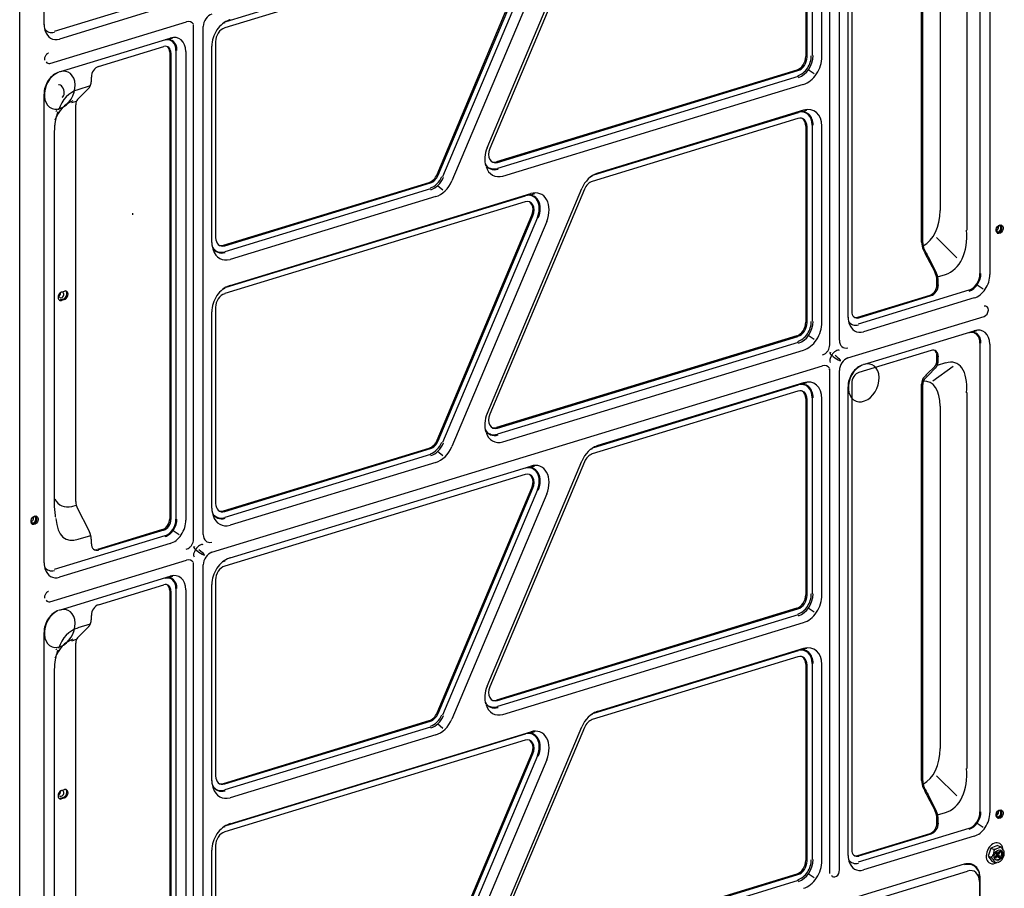
# Model space of a CAD drawing. Units: millimetres. Extents: x -868 to 1189, y -20 to 409.
# Drawn here: x -368 to -332, y 133 to 165 of the extents above; entities that cross this region are included whole.
import ezdxf

# ---------------------------------------------------------------- set-up
doc = ezdxf.new("R2010")
doc.units = ezdxf.units.MM
doc.layers.add('TFR-TRI', color=7, linetype='CONTINUOUS', true_color=0xffffff)

msp = doc.modelspace()

# ---------------------------------------------------------------- linework, layer by layer
at = {"layer": 'TFR-TRI', "color": 7, "linetype": 'Continuous'}
for p, q in [((-367.863, 117.033), (-367.863, 225.506)), ((-366.975, 164.905), (-366.975, 181.987)), ((-332.873, 172.921), (-332.873, 155.839)), ((-332.513, 172.882), (-332.513, 155.8)), ((-338.344, 153.259), (-338.344, 171.915)), ((-337.994, 153.401), (-337.994, 171.916)), ((-337.678, 154.237), (-337.678, 171.319)), ((-337.544, 171.46), (-337.544, 154.454)), ((-335, 156.979), (-335, 171.425)), ((-334.958, 156.96), (-334.958, 171.406)), ((-339.217, 170.896), (-339.217, 163.746)), ((-339.175, 163.727), (-339.175, 170.876)), ((-338.99, 170.929), (-338.99, 163.78)), ((-338.63, 163.74), (-338.63, 170.889)), ((-333.352, 171.113), (-333.352, 157.418)), ((-334.323, 170.617), (-334.323, 158.137)), ((-360.343, 165.024), (-349.432, 168.358)), ((-350.83, 160.412), (-347.376, 168.617)), ((-347.284, 168.596), (-350.738, 160.391)), ((-349.446, 168.132), (-360.394, 164.787)), ((-352.657, 159.443), (-349.203, 167.647)), ((-352.615, 159.424), (-349.161, 167.628)), ((-349, 167.566), (-352.454, 159.362)), ((-348.66, 167.42), (-352.114, 159.216)), ((-362.576, 165.895), (-366.609, 164.663)), ((-362.382, 165.614), (-366.416, 164.382)), ((-366.966, 164.79), (-366.965, 164.788)), ((-366.759, 163.493), (-361.791, 165.011)), ((-361.524, 146.177), (-361.524, 164.832)), ((-361.174, 146.319), (-361.174, 164.834)), ((-366.41, 163.187), (-362.377, 164.42)), ((-362.457, 164.365), (-362.284, 164.426)), ((-364.992, 163.383), (-362.613, 164.109)), ((-362.17, 163.97), (-362.17, 146.888)), ((-360.858, 156.964), (-360.858, 164.114)), ((-360.724, 164.292), (-360.724, 157.143)), ((-362.397, 163.899), (-362.397, 146.893)), ((-362.355, 163.879), (-362.355, 146.874)), ((-361.81, 163.93), (-361.81, 146.848)), ((-339.547, 163.251), (-350.494, 159.906)), ((-339.336, 163.407), (-339.293, 163.388)), ((-338.91, 163.117), (-339.127, 163.256)), ((-366.553, 163.127), (-366.551, 163.127)), ((-365.25, 162.898), (-365.25, 162.995)), ((-350.452, 159.887), (-339.504, 163.232)), ((-339.499, 163.013), (-350.447, 159.668)), ((-365.353, 162.582), (-365.757, 162.176)), ((-365.293, 162.673), (-365.745, 162.535)), ((-350.253, 159.387), (-339.306, 162.732)), ((-366.975, 145.286), (-366.975, 162.368)), ((-366.319, 162.262), (-366.319, 162.262)), ((-365.958, 162.071), (-365.793, 162.121)), ((-365.818, 147.522), (-365.818, 161.986)), ((-366.525, 161.775), (-366.543, 161.724)), ((-339.504, 161.484), (-346.998, 159.194)), ((-346.948, 159.431), (-339.49, 161.71)), ((-339.3, 161.785), (-346.794, 159.495)), ((-339.355, 161.734), (-339.182, 161.795)), ((-339.217, 161.21), (-339.217, 154.061)), ((-339.175, 154.041), (-339.175, 161.191)), ((-338.99, 161.243), (-338.99, 154.094)), ((-338.63, 154.054), (-338.63, 161.203)), ((-360.436, 156.869), (-352.942, 159.159)), ((-360.394, 156.85), (-352.9, 159.139)), ((-352.801, 159.24), (-352.759, 159.22)), ((-352.44, 158.872), (-352.635, 159.036)), ((-352.894, 158.92), (-360.388, 156.63)), ((-360.343, 155.338), (-349.432, 158.672)), ((-352.701, 158.639), (-360.195, 156.35)), ((-360.189, 155.402), (-349.241, 158.747)), ((-350.83, 150.727), (-347.376, 158.931)), ((-347.284, 158.91), (-350.738, 150.706)), ((-349.27, 158.695), (-349.092, 158.756)), ((-347.376, 158.931), (-347.379, 158.934)), ((-349.446, 158.447), (-360.394, 155.102)), ((-352.657, 149.757), (-349.203, 157.962)), ((-352.615, 149.738), (-349.161, 157.942)), ((-349, 157.88), (-352.454, 149.676)), ((-348.66, 157.735), (-352.114, 149.53)), ((-332.214, 157.457), (-332.214, 157.571)), ((-333.72, 156.412), (-334.453, 157.146)), ((-334.764, 156.449), (-334.49, 155.921)), ((-334.794, 156.419), (-334.521, 155.893)), ((-334.415, 155.719), (-334.131, 155.806)), ((-334.44, 155.36), (-334.44, 155.637)), ((-334.432, 155.437), (-334.432, 155.535)), ((-334.39, 155.418), (-334.39, 155.518)), ((-332.977, 155.418), (-332.759, 155.279)), ((-366.335, 155.163), (-366.231, 155.195)), ((-337.327, 154.244), (-334.69, 155.049)), ((-333.278, 155.228), (-337.311, 153.995)), ((-337.285, 154.224), (-334.648, 155.03)), ((-334.483, 155.152), (-334.525, 155.171)), ((-366.273, 154.905), (-366.377, 154.874)), ((-366.231, 154.886), (-366.335, 154.854)), ((-333.085, 154.947), (-337.118, 153.715)), ((-360.858, 147.279), (-360.858, 154.428)), ((-360.724, 154.607), (-360.724, 147.457)), ((-337.687, 152.757), (-332.725, 154.273)), ((-337.669, 154.122), (-337.668, 154.121)), ((-339.547, 153.566), (-350.494, 150.221)), ((-339.336, 153.721), (-339.293, 153.702)), ((-338.91, 153.432), (-339.127, 153.571)), ((-337.113, 152.52), (-333.079, 153.752)), ((-333.159, 153.697), (-332.987, 153.758)), ((-350.452, 150.201), (-339.504, 153.546)), ((-339.499, 153.327), (-350.447, 149.982)), ((-332.873, 153.303), (-332.873, 136.221)), ((-332.513, 153.263), (-332.513, 136.181)), ((-350.253, 149.701), (-339.306, 153.046)), ((-334.648, 153.035), (-337.285, 152.229)), ((-334.44, 152.632), (-334.44, 152.899)), ((-334.432, 152.725), (-334.432, 152.824)), ((-334.131, 152.575), (-334.431, 152.483)), ((-334.39, 152.705), (-334.39, 152.805)), ((-360.867, 145.675), (-338.611, 152.475)), ((-338.344, 134.007), (-338.344, 152.296)), ((-337.994, 134.096), (-337.994, 152.298)), ((-337.256, 152.459), (-337.254, 152.46)), ((-334.52, 152.452), (-334.794, 152.177)), ((-334.49, 152.395), (-334.764, 152.119)), ((-334.594, 151.924), (-333.849, 152.458)), ((-346.948, 149.498), (-339.49, 151.777)), ((-339.3, 151.852), (-346.794, 149.562)), ((-339.355, 151.801), (-339.182, 151.862)), ((-337.544, 151.841), (-337.544, 134.836)), ((-335, 137.361), (-335, 151.807)), ((-334.958, 137.341), (-334.958, 151.787)), ((-339.504, 151.551), (-346.998, 149.262)), ((-337.678, 134.619), (-337.678, 151.701)), ((-333.352, 151.494), (-333.352, 137.799)), ((-339.217, 151.277), (-339.217, 144.128)), ((-339.175, 144.109), (-339.175, 151.258)), ((-338.99, 151.31), (-338.99, 144.161)), ((-338.63, 144.122), (-338.63, 151.271)), ((-334.323, 150.998), (-334.323, 138.518)), ((-360.436, 147.183), (-352.942, 149.473)), ((-360.394, 147.164), (-352.9, 149.453)), ((-352.801, 149.554), (-352.759, 149.534)), ((-352.44, 149.186), (-352.635, 149.35)), ((-352.894, 149.234), (-360.388, 146.945)), ((-352.701, 148.953), (-360.195, 146.664)), ((-350.83, 140.794), (-347.376, 148.998)), ((-347.284, 148.977), (-350.738, 140.773)), ((-347.376, 148.998), (-347.379, 149.001)), ((-360.189, 145.469), (-349.241, 148.814)), ((-349.27, 148.763), (-349.092, 148.823)), ((-349.446, 148.514), (-360.394, 145.169)), ((-352.657, 139.825), (-349.203, 148.029)), ((-352.615, 139.805), (-349.161, 148.01)), ((-349, 147.948), (-352.454, 139.743)), ((-348.66, 147.802), (-352.114, 139.597)), ((-365.968, 147.349), (-365.803, 147.399)), ((-365.757, 147.275), (-365.353, 146.496)), ((-362.655, 146.505), (-365.034, 145.779)), ((-362.613, 146.486), (-364.992, 145.759)), ((-362.448, 146.608), (-362.49, 146.627)), ((-362.274, 146.467), (-362.056, 146.328)), ((-362.576, 146.276), (-366.609, 145.044)), ((-365.728, 146.152), (-365.276, 146.29)), ((-365.25, 145.989), (-365.25, 146.085)), ((-362.382, 145.996), (-366.416, 144.763)), ((-366.759, 143.875), (-361.791, 145.393)), ((-360.343, 145.405), (-360.342, 145.406)), ((-366.966, 145.171), (-366.965, 145.169)), ((-361.524, 126.925), (-361.524, 145.214)), ((-361.174, 127.014), (-361.174, 145.216)), ((-366.41, 143.569), (-362.377, 144.801)), ((-362.457, 144.746), (-362.284, 144.807)), ((-360.724, 144.674), (-360.724, 137.525)), ((-364.992, 143.764), (-362.613, 144.491)), ((-362.397, 144.28), (-362.397, 127.275)), ((-362.355, 144.261), (-362.355, 127.255)), ((-362.17, 144.352), (-362.17, 127.27)), ((-361.81, 144.312), (-361.81, 127.23)), ((-360.858, 137.346), (-360.858, 144.495)), ((-339.547, 143.633), (-350.494, 140.288)), ((-350.452, 140.269), (-339.504, 143.614)), ((-339.336, 143.789), (-339.293, 143.769)), ((-338.91, 143.499), (-339.127, 143.638)), ((-366.553, 143.508), (-366.551, 143.509)), ((-365.25, 143.28), (-365.25, 143.376)), ((-339.499, 143.394), (-350.447, 140.049)), ((-365.353, 142.964), (-365.757, 142.557)), ((-365.293, 143.054), (-365.745, 142.916)), ((-350.253, 139.769), (-339.306, 143.114)), ((-366.975, 125.668), (-366.975, 142.75)), ((-365.958, 142.453), (-365.793, 142.503)), ((-366.525, 142.156), (-366.543, 142.106)), ((-365.818, 127.904), (-365.818, 142.367)), ((-346.948, 139.812), (-339.49, 142.091)), ((-339.3, 142.166), (-346.794, 139.877)), ((-339.355, 142.115), (-339.182, 142.176)), ((-339.504, 141.866), (-346.998, 139.576)), ((-339.217, 141.592), (-339.217, 134.442)), ((-339.175, 134.423), (-339.175, 141.572)), ((-338.99, 141.625), (-338.99, 134.476)), ((-338.63, 134.436), (-338.63, 141.585)), ((-352.801, 139.621), (-352.759, 139.602)), ((-360.436, 137.25), (-352.942, 139.54)), ((-360.394, 137.231), (-352.9, 139.521)), ((-352.894, 139.301), (-360.388, 137.012)), ((-352.44, 139.254), (-352.635, 139.418)), ((-350.83, 131.108), (-347.376, 139.313)), ((-347.284, 139.292), (-350.738, 131.087)), ((-347.376, 139.313), (-347.379, 139.315)), ((-360.343, 135.72), (-349.432, 139.054)), ((-352.701, 139.021), (-360.195, 136.731)), ((-360.189, 135.784), (-349.241, 139.129)), ((-349.27, 139.077), (-349.092, 139.138)), ((-349.446, 138.828), (-360.394, 135.483)), ((-352.657, 130.139), (-349.203, 138.343)), ((-352.615, 130.12), (-349.161, 138.324)), ((-349, 138.262), (-352.454, 130.058)), ((-348.66, 138.116), (-352.114, 129.912)), ((-333.72, 136.794), (-334.453, 137.528)), ((-366.273, 136.739), (-366.377, 136.707)), ((-366.335, 136.997), (-366.231, 137.028)), ((-366.231, 136.719), (-366.335, 136.688)), ((-334.794, 136.801), (-334.521, 136.275)), ((-334.764, 136.831), (-334.49, 136.302)), ((-334.44, 135.741), (-334.44, 136.019)), ((-334.415, 136.101), (-334.131, 136.187)), ((-332.281, 136.135), (-332.196, 136.183)), ((-334.432, 135.819), (-334.432, 135.917)), ((-334.39, 135.8), (-334.39, 135.9)), ((-332.977, 135.8), (-332.759, 135.661)), ((-337.327, 134.625), (-334.69, 135.431)), ((-333.278, 135.609), (-337.311, 134.377)), ((-337.285, 134.606), (-334.648, 135.412)), ((-333.085, 135.328), (-337.118, 134.096)), ((-334.483, 135.534), (-334.525, 135.553)), ((-360.724, 134.988), (-360.724, 127.839)), ((-332.233, 134.991), (-332.471, 134.893)), ((-332.233, 134.991), (-332.138, 134.947)), ((-360.858, 127.66), (-360.858, 134.809)), ((-332.471, 134.893), (-332.572, 134.604)), ((-332.572, 134.604), (-332.435, 134.412)), ((-332.572, 134.604), (-332.477, 134.56)), ((-332.471, 134.893), (-332.376, 134.85)), ((-332.281, 134.627), (-332.336, 134.563)), ((-332.313, 134.726), (-332.274, 134.672)), ((-332.257, 134.594), (-332.312, 134.53)), ((-332.305, 134.738), (-332.233, 134.705)), ((-332.192, 134.652), (-332.288, 134.697)), ((-332.228, 134.603), (-332.28, 134.627)), ((-332.279, 134.765), (-332.24, 134.711)), ((-332.182, 134.543), (-332.221, 134.597)), ((-332.204, 134.714), (-332.149, 134.778)), ((-332.148, 134.581), (-332.187, 134.636)), ((-332.181, 134.681), (-332.125, 134.744)), ((-333.448, 134.304), (-347.511, 130.007)), ((-337.669, 134.504), (-337.668, 134.502)), ((-332.435, 134.412), (-332.34, 134.368)), ((-339.547, 133.947), (-350.494, 130.602)), ((-350.452, 130.583), (-339.504, 133.928)), ((-347.439, 129.747), (-333.331, 134.057)), ((-339.336, 134.103), (-339.293, 134.084)), ((-338.91, 133.813), (-339.127, 133.952)), ((-332.907, 134.016), (-332.919, 133.894)), ((-339.499, 133.709), (-350.447, 130.364)), ((-332.89, 133.683), (-332.89, 128.678)), ((-332.861, 128.767), (-332.861, 133.773))]:
    msp.add_line(p, q, dxfattribs=at)
for centre, major_axis, ratio, start_param, end_param in [((-361.794, 164.64), (-0.168, -0.363), 0.718873, 2.71429, 3.700423), ((-360.864, 164.924), (-0.168, -0.363), 0.718873, 3.72369, 5.269147), ((-360.226, 164.315), (0.343, 0.743), 0.718873, 0.57051, 2.141307), ((-360.184, 164.296), (-0.359, -0.778), 0.718873, 3.72052, 3.811897), ((-366.446, 165.075), (0.287, 0.622), 0.718873, 2.141307, 2.601305), ((-366.593, 165.143), (-0.23, -0.499), 0.718873, 5.799545, 6.853696), ((-366.404, 165.055), (-0.303, -0.657), 0.718873, 5.607309, 6.833017), ((-360.394, 164.393), (0.178, 0.386), 0.718873, 0.57051, 2.141307), ((-360.394, 164.393), (-0.262, -0.568), 0.718873, 3.712103, 3.855782), ((-362.581, 163.848), (-0.222, -0.482), 0.718873, 2.133327, 3.677758), ((-362.56, 163.839), (-0.23, -0.499), 0.718873, 2.141307, 3.712103), ((-362.371, 163.751), (-0.303, -0.657), 0.718873, 2.153046, 3.722226), ((-362.613, 163.8), (-0.14, -0.303), 0.718873, 2.141307, 3.712103), ((-362.655, 163.82), (-0.14, -0.303), 0.718873, 2.141307, 3.044734), ((-360.992, 164.114), (-0.133, 0), 0.375419, 3.141581, 3.301118), ((-366.819, 163.709), (0.073, 0.157), 0.718873, 0.57051, 0.639872), ((-339.547, 163.646), (-0.178, -0.386), 0.718873, 0.57051, 2.141307), ((-339.504, 163.626), (-0.262, -0.568), 0.718873, 0.57051, 2.141307), ((-339.504, 163.626), (0.178, 0.386), 0.718873, 3.712103, 5.282899), ((-339.483, 163.617), (0.286, 0.62), 0.718873, 3.712103, 5.282899), ((-339.294, 163.529), (-0.359, -0.778), 0.718873, 0.553062, 2.151216), ((-366.404, 162.519), (-0.303, -0.657), 0.718873, 3.817646, 10.005411), ((-366.756, 163.68), (0.084, 0.182), 0.718873, 2.617795, 3.693739), ((-364.992, 163.074), (-0.14, -0.303), 0.718873, 3.712103, 5.282899), ((-366.446, 162.538), (0.287, 0.622), 0.718873, 0.57051, 2.141307), ((-366.614, 162.616), (0.206, 0.447), 0.718873, 0.57051, 0.68189), ((-366.387, 162.485), (0.068, -0.223), 0.585049, 1.08952, 3.141665), ((-365.352, 160.907), (-0.359, 1.635), 0.696462, 0.030149, 0.855811), ((-367.109, 162.368), (0.133, 0), 0.375419, 6.283173, 6.44271), ((-366.387, 162.485), (0.068, -0.223), 0.585049, 0, 1.089521), ((-365.608, 161.888), (0.097, -0.319), 0.585049, 3.445715, 4.231114), ((-365.456, 160.624), (-0.409, 1.518), 0.760677, 0.049546, 0.822069), ((-339.294, 160.993), (-0.359, -0.778), 0.718873, 2.151216, 3.72052), ((-339.504, 161.09), (0.178, 0.386), 0.718873, 5.282899, 6.853696), ((-339.504, 161.09), (0.278, 0.603), 0.718873, 5.276521, 6.825897), ((-339.483, 161.08), (0.286, 0.62), 0.718873, 5.282899, 6.853696), ((-339.547, 161.109), (-0.178, -0.386), 0.718873, 2.141307, 3.065746), ((-350.284, 160.204), (0.343, 0.743), 0.718873, 1.617708, 2.501772), ((-350.452, 160.281), (0.178, 0.386), 0.718873, 1.617708, 3.712103), ((-350.431, 160.272), (0.286, 0.62), 0.718873, 2.628614, 3.712103), ((-350.242, 160.184), (-0.359, -0.778), 0.718873, 5.612875, 6.836247), ((-350.452, 160.281), (0.278, 0.603), 0.718873, 3.101397, 3.723298), ((-350.494, 160.301), (-0.178, -0.386), 0.718873, 0.07584, 0.57051), ((-352.942, 159.553), (0.178, 0.386), 0.718873, 3.712103, 4.759301), ((-352.9, 159.533), (0.178, 0.386), 0.718873, 3.712103, 4.759301), ((-352.9, 159.533), (-0.262, -0.568), 0.718873, 0.57051, 1.617708), ((-352.879, 159.524), (0.286, 0.62), 0.718873, 3.712103, 4.759301), ((-346.83, 158.723), (0.343, 0.743), 0.718873, 0.57051, 1.617708), ((-346.998, 158.8), (-0.262, -0.568), 0.718873, 3.712103, 3.855782), ((-346.788, 158.703), (-0.359, -0.778), 0.718873, 3.72052, 3.811897), ((-352.69, 159.436), (-0.359, -0.778), 0.718873, 0.553062, 1.618521), ((-346.998, 158.8), (0.178, 0.386), 0.718873, 0.57051, 1.617708), ((-349.446, 158.052), (-0.278, -0.603), 0.718873, 1.617184, 3.684459), ((-349.425, 158.043), (0.286, 0.62), 0.718873, 4.759301, 6.853696), ((-349.236, 157.955), (-0.359, -0.778), 0.718873, 1.618521, 3.72052), ((-349.446, 158.052), (0.178, 0.386), 0.718873, 4.759301, 6.853696), ((-349.488, 158.072), (0.178, 0.386), 0.718873, 4.759301, 6.207312), ((-335.518, 158.4), (-0.359, 1.635), 0.696462, 3.33698, 4.401079), ((-332.282, 157.506), (-0.049, -0.106), 0.718873, 0.585434, 2.141306), ((-332.199, 157.468), (0.07, 0.151), 0.718873, 3.33619, 6.088618), ((-332.198, 157.468), (-0.049, -0.106), 0.718873, 2.141306, 3.885776), ((-332.282, 157.506), (-0.049, -0.106), 0.718873, 2.141306, 2.556096), ((-334.546, 157.427), (-0.359, 1.635), 0.696462, 3.191273, 4.554821), ((-332.198, 157.468), (-0.049, -0.106), 0.718873, 5.524606, 6.283185), ((-332.198, 157.468), (-0.049, -0.106), 0.718873, 0, 2.141306), ((-360.226, 157.166), (0.343, 0.743), 0.718873, 2.141307, 2.612546), ((-360.373, 157.234), (0.286, 0.62), 0.718873, 2.628598, 3.712103), ((-360.394, 157.244), (0.178, 0.386), 0.718873, 2.141307, 3.712103), ((-360.436, 157.263), (0.178, 0.386), 0.718873, 3.217424, 3.712103), ((-360.184, 157.147), (-0.359, -0.778), 0.718873, 5.613012, 6.836247), ((-360.394, 157.244), (-0.278, -0.603), 0.718873, 6.035812, 6.86489), ((-334.169, 157.048), (-1.598, 3.23), 0.233579, 1.565944, 1.650489), ((-334.169, 157.048), (-1.522, 3.076), 0.233579, 1.562078, 1.650489), ((-333.284, 155.718), (-0.222, -0.482), 0.718873, 0.584511, 2.133327), ((-333.263, 155.708), (0.23, 0.499), 0.718873, 3.712103, 5.282899), ((-333.074, 155.62), (-0.303, -0.657), 0.718873, 0.549832, 2.153046), ((-360.226, 154.63), (0.343, 0.743), 0.718873, 0.57051, 2.141307), ((-360.184, 154.61), (-0.359, -0.778), 0.718873, 3.72052, 3.811897), ((-334.69, 155.358), (0.14, 0.303), 0.718873, 3.712103, 5.282899), ((-334.648, 155.339), (0.14, 0.303), 0.718873, 3.712103, 5.282899), ((-366.335, 155.009), (-0.07, -0.151), 0.718873, 3.712103, 6.853696), ((-366.457, 155.103), (-0.0461, -0.0999), 0.718873, 0.515042, 2.14131), ((-366.343, 155.05), (-0.0461, -0.0999), 0.718873, 5.7617, 9.946034), ((-366.457, 155.103), (-0.0461, -0.0999), 0.718873, 2.14131, 2.302215), ((-366.273, 155.06), (-0.07, -0.151), 0.718873, 0.57051, 2.946931), ((-366.231, 155.04), (-0.07, -0.151), 0.718873, 0.57051, 3.712103), ((-360.394, 154.707), (0.178, 0.386), 0.718873, 0.57051, 2.141307), ((-360.394, 154.707), (-0.262, -0.568), 0.718873, 3.712103, 3.855782), ((-366.377, 155.028), (-0.07, -0.151), 0.718873, 0.194601, 0.57051), ((-332.722, 154.46), (0.084, 0.182), 0.718873, 3.693739, 6.807295), ((-360.992, 154.428), (-0.133, 0), 0.375419, 3.141581, 3.301118), ((-337.285, 154.533), (0.14, 0.303), 0.718873, 2.141307, 3.712103), ((-339.547, 153.96), (-0.178, -0.386), 0.718873, 0.57051, 2.141307), ((-339.504, 153.941), (-0.262, -0.568), 0.718873, 0.57051, 2.141307), ((-339.504, 153.941), (0.178, 0.386), 0.718873, 3.712103, 5.282899), ((-339.483, 153.931), (0.286, 0.62), 0.718873, 3.712103, 5.282899), ((-339.294, 153.844), (-0.359, -0.778), 0.718873, 0.553062, 2.151216), ((-337.149, 154.408), (0.287, 0.622), 0.718873, 2.141307, 2.601305), ((-337.296, 154.476), (0.23, 0.499), 0.718873, 2.657952, 3.712103), ((-337.107, 154.388), (-0.303, -0.657), 0.718873, 5.607308, 6.833017), ((-337.327, 154.553), (0.14, 0.303), 0.718873, 3.238435, 3.712103), ((-333.284, 153.181), (-0.222, -0.482), 0.718873, 2.133327, 3.677758), ((-333.263, 153.171), (0.23, 0.499), 0.718873, 5.282899, 6.853696), ((-333.074, 153.084), (-0.303, -0.657), 0.718873, 2.153046, 3.722226), ((-337.683, 153.5), (-0.168, -0.363), 0.718873, 5.294586, 6.842754), ((-338.149, 152.802), (0.167, 0.226), 0.487222, 1.671693, 2.994829), ((-338.149, 152.802), (-0.199, 0.147), 0.13683, 5.648819, 7.271782), ((-338.149, 152.802), (0.167, 0.226), 0.487222, 0.088353, 1.671721), ((-338.149, 152.802), (-0.199, 0.147), 0.13683, 0.988905, 4.837938), ((-334.648, 152.726), (0.14, 0.303), 0.718873, 5.282899, 6.853696), ((-334.69, 152.745), (0.14, 0.303), 0.718873, 5.282899, 6.186327), ((-338.614, 152.103), (-0.168, -0.363), 0.718873, 2.71429, 3.700423), ((-337.683, 152.388), (-0.168, -0.363), 0.718873, 3.72369, 5.269147), ((-337.107, 151.852), (-0.303, -0.657), 0.718873, 3.817647, 10.005411), ((-337.149, 151.871), (0.287, 0.622), 0.718873, 0.57051, 2.141307), ((-334.546, 150.7), (0.807, 1.869), 0.47098, 5.341919, 6.669423), ((-337.285, 151.92), (0.14, 0.303), 0.718873, 0.57051, 2.141307), ((-337.317, 151.949), (-0.206, -0.447), 0.718873, 3.712103, 3.823482), ((-334.169, 150.971), (1.453, 1.907), 0.527763, 1.326191, 1.410736), ((-339.504, 151.157), (0.278, 0.603), 0.718873, 5.276521, 6.825897), ((-339.483, 151.147), (0.286, 0.62), 0.718873, 5.282899, 6.853696), ((-339.294, 151.06), (-0.359, -0.778), 0.718873, 2.151216, 3.72052), ((-335.518, 150.005), (0.807, 1.869), 0.47098, 5.460529, 6.51776), ((-334.169, 150.971), (1.384, 1.817), 0.527763, 1.326191, 1.414602), ((-339.504, 151.157), (0.178, 0.386), 0.718873, 5.282899, 6.853696), ((-339.547, 151.176), (-0.178, -0.386), 0.718873, 2.141307, 3.065746), ((-337.812, 151.701), (-0.133, 0), 0.375419, 3.141581, 3.301118), ((-350.284, 150.518), (0.343, 0.743), 0.718873, 1.617708, 2.501772), ((-350.452, 150.596), (0.178, 0.386), 0.718873, 1.617708, 3.712103), ((-350.431, 150.586), (0.286, 0.62), 0.718873, 2.628614, 3.712103), ((-350.242, 150.499), (-0.359, -0.778), 0.718873, 5.612875, 6.836247), ((-350.452, 150.596), (0.278, 0.603), 0.718873, 3.101397, 3.723298), ((-350.494, 150.615), (-0.178, -0.386), 0.718873, 0.07584, 0.57051), ((-352.942, 149.867), (0.178, 0.386), 0.718873, 3.712103, 4.759301), ((-352.9, 149.848), (0.178, 0.386), 0.718873, 3.712103, 4.759301), ((-352.9, 149.848), (-0.262, -0.568), 0.718873, 0.57051, 1.617708), ((-352.879, 149.838), (0.286, 0.62), 0.718873, 3.712103, 4.759301), ((-352.69, 149.751), (-0.359, -0.778), 0.718873, 0.553062, 1.618521), ((-346.83, 148.79), (0.343, 0.743), 0.718873, 0.57051, 1.617708), ((-346.998, 148.867), (0.178, 0.386), 0.718873, 0.57051, 1.617708), ((-346.998, 148.867), (-0.262, -0.568), 0.718873, 3.712103, 3.855782), ((-346.788, 148.77), (-0.359, -0.778), 0.718873, 3.72052, 3.811897), ((-349.446, 148.119), (0.178, 0.386), 0.718873, 4.759301, 6.853696), ((-349.446, 148.119), (-0.278, -0.603), 0.718873, 1.617184, 3.684459), ((-349.425, 148.11), (0.286, 0.62), 0.718873, 4.759301, 6.853696), ((-349.236, 148.022), (-0.359, -0.778), 0.718873, 1.618521, 3.72052), ((-349.488, 148.139), (0.178, 0.386), 0.718873, 4.759301, 6.207312), ((-365.517, 149.234), (0.807, 1.869), 0.47098, 2.779122, 3.496455), ((-365.608, 147.425), (0.097, -0.319), 0.585049, 4.231114, 5.016512), ((-360.226, 147.481), (0.343, 0.743), 0.718873, 2.141307, 2.612546), ((-360.373, 147.548), (0.286, 0.62), 0.718873, 2.628598, 3.712103), ((-360.394, 147.558), (0.178, 0.386), 0.718873, 2.141307, 3.712103), ((-360.436, 147.578), (0.178, 0.386), 0.718873, 3.217424, 3.712103), ((-367.362, 146.86), (-0.049, -0.106), 0.718873, 5.524706, 6.283185), ((-367.447, 146.898), (-0.049, -0.106), 0.718873, 0.585434, 2.556096), ((-367.363, 146.86), (-0.07, -0.151), 0.718873, 0.194698, 2.946929), ((-367.362, 146.86), (-0.049, -0.106), 0.718873, 0, 3.900205), ((-365.352, 148.015), (0.807, 1.869), 0.47098, 2.39427, 3.562524), ((-362.655, 146.814), (-0.14, -0.303), 0.718873, 0.57051, 2.141307), ((-362.613, 146.795), (-0.14, -0.303), 0.718873, 0.57051, 2.141307), ((-362.581, 146.766), (-0.222, -0.482), 0.718873, 0.584511, 2.133327), ((-362.56, 146.757), (-0.23, -0.499), 0.718873, 0.57051, 2.141307), ((-362.371, 146.669), (-0.303, -0.657), 0.718873, 0.549832, 2.153046), ((-360.184, 147.461), (-0.359, -0.778), 0.718873, 5.613012, 6.836247), ((-360.394, 147.558), (-0.278, -0.603), 0.718873, 6.035812, 6.86489), ((-360.864, 146.418), (-0.168, -0.363), 0.718873, 5.294586, 6.842754), ((-364.992, 146.068), (-0.14, -0.303), 0.718873, 5.282899, 6.853696), ((-365.034, 146.087), (-0.14, -0.303), 0.718873, 0.096842, 0.57051), ((-361.329, 145.719), (0.167, 0.226), 0.487222, 1.671721, 2.994855), ((-361.329, 145.719), (-0.199, 0.147), 0.13683, 5.648796, 7.271686), ((-361.329, 145.719), (0.167, 0.226), 0.487222, 0.08836, 1.671482), ((-361.329, 145.719), (-0.199, 0.147), 0.13683, 0.988875, 4.837938), ((-360.864, 145.305), (-0.168, -0.363), 0.718873, 3.72369, 5.269147), ((-361.794, 145.021), (-0.168, -0.363), 0.718873, 2.714291, 3.700423), ((-360.226, 144.697), (0.343, 0.743), 0.718873, 0.57051, 2.141307), ((-360.394, 144.775), (-0.262, -0.568), 0.718873, 3.712103, 3.855782), ((-360.184, 144.677), (-0.359, -0.778), 0.718873, 3.72052, 3.812211), ((-366.446, 145.456), (0.287, 0.622), 0.718873, 2.141307, 2.601305), ((-366.593, 145.524), (-0.23, -0.499), 0.718873, 5.799545, 6.853696), ((-366.404, 145.437), (-0.303, -0.657), 0.718873, 5.607308, 6.833017), ((-360.394, 144.775), (0.178, 0.386), 0.718873, 0.57051, 2.141307), ((-362.581, 144.23), (-0.222, -0.482), 0.718873, 2.133327, 3.677758), ((-362.56, 144.22), (-0.23, -0.499), 0.718873, 2.141307, 3.712103), ((-362.371, 144.133), (-0.303, -0.657), 0.718873, 2.153046, 3.722226), ((-366.819, 144.09), (0.073, 0.157), 0.718873, 0.57051, 0.639872), ((-362.613, 144.182), (-0.14, -0.303), 0.718873, 2.141307, 3.712103), ((-362.655, 144.201), (-0.14, -0.303), 0.718873, 2.141307, 3.044734), ((-360.992, 144.495), (-0.133, 0), 0.375419, 3.141581, 3.301118), ((-366.756, 144.061), (0.084, 0.182), 0.718873, 2.617795, 3.693739), ((-339.547, 144.027), (-0.178, -0.386), 0.718873, 0.57051, 2.141307), ((-339.504, 144.008), (-0.262, -0.568), 0.718873, 0.57051, 2.141307), ((-339.504, 144.008), (0.178, 0.386), 0.718873, 3.712103, 5.282899), ((-339.483, 143.998), (0.286, 0.62), 0.718873, 3.712103, 5.282899), ((-339.294, 143.911), (-0.359, -0.778), 0.718873, 0.553062, 2.151216), ((-366.404, 142.901), (-0.303, -0.657), 0.718873, 3.817654, 10.005411), ((-366.446, 142.92), (0.287, 0.622), 0.718873, 0.57051, 2.141307), ((-364.992, 143.455), (-0.14, -0.303), 0.718873, 3.712103, 5.282899), ((-366.614, 142.998), (0.206, 0.447), 0.718873, 0.57051, 0.672759), ((-365.352, 141.288), (-0.359, 1.635), 0.696462, 0.030149, 0.856368), ((-367.109, 142.75), (-0.133, 0), 0.375419, 3.141581, 3.301118), ((-365.456, 141.006), (-0.409, 1.518), 0.760677, 0.049546, 0.822069), ((-365.608, 142.27), (0.097, -0.319), 0.585049, 3.445715, 4.231114), ((-339.504, 141.471), (0.278, 0.603), 0.718873, 5.276521, 6.825897), ((-339.483, 141.462), (0.286, 0.62), 0.718873, 5.282899, 6.853696), ((-339.294, 141.374), (-0.359, -0.778), 0.718873, 2.151216, 3.72052), ((-339.504, 141.471), (0.178, 0.386), 0.718873, 5.282899, 6.853696), ((-339.547, 141.491), (-0.178, -0.386), 0.718873, 2.141307, 3.065746), ((-350.284, 140.585), (0.343, 0.743), 0.718873, 1.617708, 2.501772), ((-350.452, 140.663), (0.178, 0.386), 0.718873, 1.617708, 3.712103), ((-350.494, 140.682), (-0.178, -0.386), 0.718873, 0.07584, 0.57051), ((-350.431, 140.653), (0.286, 0.62), 0.718873, 2.628614, 3.712103), ((-350.242, 140.566), (-0.359, -0.778), 0.718873, 5.612875, 6.836247), ((-350.452, 140.663), (0.278, 0.603), 0.718873, 3.101397, 3.723298), ((-352.942, 139.934), (0.178, 0.386), 0.718873, 3.712103, 4.759301), ((-352.9, 139.915), (0.178, 0.386), 0.718873, 3.712103, 4.759301), ((-352.9, 139.915), (-0.262, -0.568), 0.718873, 0.57051, 1.617708), ((-352.879, 139.905), (0.286, 0.62), 0.718873, 3.712103, 4.759301), ((-352.69, 139.818), (-0.359, -0.778), 0.718873, 0.553062, 1.618521), ((-346.83, 139.104), (0.343, 0.743), 0.718873, 0.57051, 1.617708), ((-346.998, 139.182), (0.178, 0.386), 0.718873, 0.57051, 1.617708), ((-346.998, 139.182), (-0.262, -0.568), 0.718873, 3.712103, 3.855782), ((-346.788, 139.085), (-0.359, -0.778), 0.718873, 3.72052, 3.811897), ((-349.446, 138.434), (0.178, 0.386), 0.718873, 4.759301, 6.853696), ((-349.446, 138.434), (-0.278, -0.603), 0.718873, 1.617184, 3.684459), ((-349.425, 138.424), (0.286, 0.62), 0.718873, 4.759301, 6.853696), ((-349.236, 138.337), (-0.359, -0.778), 0.718873, 1.618521, 3.72052), ((-349.488, 138.453), (0.178, 0.386), 0.718873, 4.759301, 6.207312), ((-335.518, 138.781), (-0.359, 1.635), 0.696462, 3.33698, 4.401079), ((-334.546, 137.808), (-0.359, 1.635), 0.696462, 3.191273, 4.554821), ((-360.394, 137.625), (0.178, 0.386), 0.718873, 2.141307, 3.712103), ((-360.226, 137.548), (0.343, 0.743), 0.718873, 2.141307, 2.612546), ((-360.373, 137.616), (0.286, 0.62), 0.718873, 2.628598, 3.712103), ((-360.184, 137.528), (-0.359, -0.778), 0.718873, 5.613012, 6.836247), ((-360.394, 137.625), (-0.278, -0.603), 0.718873, 6.035811, 6.86489), ((-360.436, 137.645), (0.178, 0.386), 0.718873, 3.217424, 3.712103), ((-334.169, 137.43), (-1.598, 3.23), 0.233579, 1.565944, 1.650489), ((-334.169, 137.43), (-1.522, 3.076), 0.233579, 1.562078, 1.650489), ((-366.335, 136.842), (-0.07, -0.151), 0.718873, 3.712103, 6.853696), ((-366.457, 136.936), (0.0461, 0.0999), 0.718873, 3.656534, 5.443902), ((-366.377, 136.862), (-0.07, -0.151), 0.718873, 0.194601, 0.57051), ((-366.343, 136.884), (0.0461, 0.0999), 0.718873, 2.620108, 6.804441), ((-366.273, 136.893), (-0.07, -0.151), 0.718873, 0.57051, 2.946931), ((-366.231, 136.874), (-0.07, -0.151), 0.718873, 0.57051, 3.712103), ((-333.284, 136.099), (-0.222, -0.482), 0.718873, 0.584511, 2.133327), ((-333.263, 136.089), (0.23, 0.499), 0.718873, 3.712103, 5.282899), ((-333.074, 136.002), (-0.303, -0.657), 0.718873, 0.549832, 2.153046), ((-332.198, 136.15), (0.049, 0.106), 0.718873, 2.382915, 5.282899), ((-332.298, 136.075), (0.0131, -0.0428), 0.585049, 1.929482, 2.18983), ((-332.282, 136.189), (0.049, 0.106), 0.718873, 3.727125, 5.282899), ((-332.385, 135.972), (0.073, -0.241), 0.585049, 1.869755, 1.929482), ((-332.199, 136.15), (-0.07, -0.151), 0.718873, 0.194698, 2.946929), ((-332.198, 136.15), (0.049, 0.106), 0.718873, 0, 0.758513), ((-332.282, 136.189), (0.049, 0.106), 0.718873, 5.282899, 5.697787), ((-332.198, 136.15), (0.049, 0.106), 0.718873, 5.282899, 6.283185), ((-360.226, 135.011), (0.343, 0.743), 0.718873, 0.57051, 2.141307), ((-360.394, 135.089), (-0.262, -0.568), 0.718873, 3.712103, 3.855782), ((-360.184, 134.992), (-0.359, -0.778), 0.718873, 3.72052, 3.811386), ((-334.69, 135.74), (0.14, 0.303), 0.718873, 3.712103, 5.282899), ((-334.648, 135.721), (0.14, 0.303), 0.718873, 3.712103, 5.282899), ((-360.394, 135.089), (0.178, 0.386), 0.718873, 0.57051, 2.141307), ((-332.334, 134.702), (-0.168, -0.363), 0.718873, 2.226447, 6.283185), ((-360.992, 134.809), (-0.133, 0), 0.375419, 3.141581, 3.301118), ((-337.149, 134.789), (0.287, 0.622), 0.718873, 2.141307, 2.601305), ((-337.285, 134.915), (0.14, 0.303), 0.718873, 2.141307, 3.712103), ((-337.327, 134.934), (0.14, 0.303), 0.718873, 3.238435, 3.712103), ((-332.231, 134.654), (-0.063, -0.136), 0.718873, 5.715037, 6.072492), ((-332.231, 134.654), (-0.063, -0.136), 0.718873, 4.144241, 4.408021), ((-332.295, 134.648), (0.014, 0.0303), 0.718873, 4.322968, 5.893765), ((-332.242, 134.573), (0.014, 0.0303), 0.718873, 5.893765, 7.464561), ((-332.219, 134.735), (0.014, 0.0303), 0.718873, 2.752172, 4.322968), ((-332.166, 134.66), (0.014, 0.0303), 0.718873, 1.181376, 2.752172), ((-332.231, 134.654), (-0.063, -0.136), 0.718873, 1.002648, 1.360103), ((-332.231, 134.654), (-0.063, -0.136), 0.718873, 2.573444, 2.9309), ((-332.231, 134.654), (-0.084, -0.182), 0.718873, 1.181375, 3.012238), ((-339.547, 134.342), (-0.178, -0.386), 0.718873, 0.57051, 2.141307), ((-339.504, 134.322), (-0.262, -0.568), 0.718873, 0.57051, 2.141307), ((-339.504, 134.322), (0.178, 0.386), 0.718873, 3.712103, 5.282899), ((-339.483, 134.312), (0.286, 0.62), 0.718873, 3.712103, 5.282899), ((-339.294, 134.225), (-0.359, -0.778), 0.718873, 0.553062, 2.151216), ((-337.296, 134.857), (0.23, 0.499), 0.718873, 2.657952, 3.712103), ((-337.107, 134.77), (-0.303, -0.657), 0.718873, 5.607308, 6.833017), ((-333.451, 133.597), (-0.319, -0.691), 0.718873, 2.133894, 3.706872), ((-333.439, 133.592), (0.311, 0.673), 0.718873, 5.282899, 6.853696), ((-332.334, 134.702), (-0.168, -0.363), 0.718873, 0, 0.855436), ((-332.231, 134.654), (-0.084, -0.182), 0.718873, 0.129333, 1.181375), ((-338.149, 134.031), (0.084, 0.182), 0.718873, 2.617788, 5.381284), ((-333.325, 133.539), (0.235, 0.509), 0.718873, 5.30288, 6.867852), ((-333.35, 133.551), (-0.251, -0.545), 0.718873, 2.141307, 2.476917)]:
    msp.add_ellipse(centre, major_axis=major_axis, ratio=ratio, start_param=start_param, end_param=end_param, dxfattribs=at)
for centre, major_axis in [((-332.157, 157.449), (0.07, 0.151)), ((-367.321, 146.841), (-0.07, -0.151)), ((-332.157, 136.131), (-0.07, -0.151)), ((-332.197, 134.638), (-0.084, -0.182))]:
    msp.add_ellipse(centre, major_axis=major_axis, ratio=0.718873, dxfattribs=at)
for points, degree in [([(-361.526, 164.832), (-361.533, 164.895)], 1), ([(-361.526, 164.844), (-361.525, 164.862), (-361.526, 164.879), (-361.529, 164.896)], 3), ([(-366.59, 160.985), (-366.592, 161.362), (-366.467, 161.738)], 2), ([(-363.752, 158.037), (-363.752, 158.017), (-363.752, 157.996), (-363.752, 157.975)], 3), ([(-335, 156.979), (-335, 156.884), (-334.975, 156.78), (-334.931, 156.691)], 3), ([(-334.958, 156.96), (-334.958, 156.881), (-334.937, 156.794), (-334.901, 156.72)], 3), ([(-338.345, 152.296), (-338.353, 152.359)], 1), ([(-338.346, 152.308), (-338.345, 152.326), (-338.346, 152.343), (-338.348, 152.36)], 3), ([(-334.931, 152.032), (-334.975, 151.983), (-335, 151.902), (-335, 151.807)], 3), ([(-334.901, 151.975), (-334.937, 151.934), (-334.958, 151.867), (-334.958, 151.787)], 3), ([(-366.55, 146.942), (-366.59, 147.29)], 1), ([(-361.526, 145.214), (-361.533, 145.277)], 1), ([(-361.526, 145.226), (-361.525, 145.244), (-361.526, 145.261), (-361.529, 145.278)], 3), ([(-366.59, 141.367), (-366.592, 141.744), (-366.467, 142.12)], 2), ([(-335, 137.361), (-335, 137.266), (-334.975, 137.162), (-334.931, 137.072)], 3), ([(-334.958, 137.341), (-334.958, 137.262), (-334.937, 137.176), (-334.901, 137.101)], 3), ([(-332.312, 134.53), (-332.318, 134.545), (-332.323, 134.559), (-332.328, 134.573)], 3), ([(-332.278, 134.678), (-332.235, 134.645), (-332.191, 134.613), (-332.148, 134.581)], 3), ([(-332.125, 134.744), (-332.145, 134.742), (-332.165, 134.739), (-332.185, 134.736)], 3), ([(-331.99, 134.705), (-331.991, 134.762)], 1), ([(-338.338, 133.968), (-338.343, 133.978), (-338.344, 134.007)], 2)]:
    msp.add_open_spline(points, degree=degree, dxfattribs=at)
for points, knots in [([(-366.945, 163.617), (-366.946, 163.619), (-366.949, 163.627), (-366.952, 163.658), (-366.947, 163.704), (-366.93, 163.755), (-366.903, 163.803), (-366.871, 163.84), (-366.841, 163.861), (-366.828, 163.867), (-366.824, 163.868)], [0, 0, 0, 0, 0.066165, 0.194801, 0.329052, 0.466169, 0.606579, 0.746813, 0.884485, 1, 1, 1, 1]), ([(-366.59, 147.29), (-366.59, 147.387), (-366.59, 147.558), (-366.59, 147.859), (-366.59, 148.284), (-366.59, 148.996), (-366.59, 150.117), (-366.59, 151.382), (-366.59, 152.564), (-366.59, 153.68), (-366.59, 155.079), (-366.59, 156.918), (-366.59, 158.645), (-366.59, 159.889), (-366.59, 160.49), (-366.59, 160.765), (-366.59, 160.899), (-366.59, 160.959), (-366.59, 160.985)], [0, 0, 0, 0, 0.021182, 0.037496, 0.065907, 0.114341, 0.193495, 0.311457, 0.391444, 0.452479, 0.555802, 0.698, 0.855293, 0.934039, 0.970534, 0.986949, 0.994241, 1, 1, 1, 1]), ([(-338.615, 152.868), (-338.59, 152.876), (-338.566, 152.886), (-338.517, 152.914), (-338.492, 152.933), (-338.446, 152.977), (-338.424, 153.003), (-338.389, 153.059), (-338.375, 153.09), (-338.354, 153.158), (-338.347, 153.196), (-338.346, 153.246), (-338.346, 153.259), (-338.346, 153.271)], [0, 0, 0, 0, 0.153194, 0.153194, 0.332604, 0.332604, 0.523705, 0.523705, 0.713185, 0.713185, 0.929261, 0.929261, 1, 1, 1, 1]), ([(-361.795, 145.786), (-361.771, 145.794), (-361.747, 145.804), (-361.697, 145.832), (-361.672, 145.851), (-361.626, 145.895), (-361.605, 145.921), (-361.57, 145.977), (-361.555, 146.008), (-361.534, 146.075), (-361.528, 146.114), (-361.526, 146.164), (-361.526, 146.177), (-361.526, 146.189)], [0, 0, 0, 0, 0.153194, 0.153194, 0.332604, 0.332604, 0.523705, 0.523705, 0.713185, 0.713185, 0.929261, 0.929261, 1, 1, 1, 1]), ([(-366.945, 143.998), (-366.946, 144), (-366.949, 144.009), (-366.952, 144.04), (-366.947, 144.085), (-366.93, 144.136), (-366.903, 144.184), (-366.871, 144.222), (-366.841, 144.243), (-366.828, 144.248), (-366.824, 144.249)], [0, 0, 0, 0, 0.066165, 0.194801, 0.329052, 0.466169, 0.606579, 0.746813, 0.884485, 1, 1, 1, 1]), ([(-366.59, 127.672), (-366.59, 127.768), (-366.59, 127.94), (-366.59, 128.24), (-366.59, 128.666), (-366.59, 129.378), (-366.59, 130.499), (-366.59, 131.764), (-366.59, 132.946), (-366.59, 134.061), (-366.59, 135.461), (-366.59, 137.3), (-366.59, 139.026), (-366.59, 140.271), (-366.59, 140.872), (-366.59, 141.146), (-366.59, 141.281), (-366.59, 141.34), (-366.59, 141.367)], [0, 0, 0, 0, 0.021182, 0.037496, 0.065907, 0.114341, 0.193495, 0.311457, 0.391444, 0.452479, 0.555802, 0.698, 0.855293, 0.934039, 0.970534, 0.986949, 0.994241, 1, 1, 1, 1]), ([(-332.138, 134.947), (-332.136, 134.946), (-332.134, 134.945), (-332.131, 134.942), (-332.13, 134.94), (-332.13, 134.936), (-332.131, 134.933), (-332.135, 134.926), (-332.14, 134.922), (-332.161, 134.906), (-332.182, 134.896), (-332.225, 134.877), (-332.247, 134.869), (-332.282, 134.857), (-332.295, 134.854), (-332.317, 134.849), (-332.327, 134.847), (-332.343, 134.846), (-332.348, 134.846), (-332.359, 134.846), (-332.363, 134.846), (-332.37, 134.848), (-332.373, 134.849), (-332.376, 134.85)], [0, 0, 0, 0, 0.032478, 0.032478, 0.064747, 0.064747, 0.116613, 0.116613, 0.203833, 0.203833, 0.449354, 0.449354, 0.679343, 0.679343, 0.796583, 0.796583, 0.880061, 0.880061, 0.928338, 0.928338, 0.966585, 0.966585, 1, 1, 1, 1]), ([(-331.989, 134.762), (-331.99, 134.767), (-331.992, 134.773), (-332.005, 134.796), (-332.017, 134.815), (-332.044, 134.852), (-332.058, 134.871), (-332.084, 134.902), (-332.094, 134.912), (-332.115, 134.932), (-332.129, 134.943), (-332.138, 134.947)], [0, 0, 0, 0, 0.125189, 0.125189, 0.416793, 0.416793, 0.708396, 0.708396, 0.854198, 0.854198, 1, 1, 1, 1]), ([(-332.376, 134.85), (-332.373, 134.849), (-332.371, 134.847), (-332.367, 134.842), (-332.366, 134.839), (-332.363, 134.831), (-332.361, 134.826), (-332.36, 134.81), (-332.36, 134.8), (-332.364, 134.761), (-332.373, 134.732), (-332.39, 134.678), (-332.4, 134.652), (-332.417, 134.615), (-332.423, 134.603), (-332.435, 134.584), (-332.441, 134.576), (-332.451, 134.567), (-332.455, 134.564), (-332.462, 134.56), (-332.466, 134.559), (-332.472, 134.559), (-332.474, 134.559), (-332.477, 134.56)], [0, 0, 0, 0, 0.032478, 0.032478, 0.064747, 0.064747, 0.116613, 0.116613, 0.203833, 0.203833, 0.449354, 0.449354, 0.679343, 0.679343, 0.796583, 0.796583, 0.880061, 0.880061, 0.928338, 0.928338, 0.966585, 0.966585, 1, 1, 1, 1]), ([(-332.477, 134.56), (-332.467, 134.556), (-332.454, 134.545), (-332.433, 134.525), (-332.423, 134.514), (-332.397, 134.484), (-332.383, 134.465), (-332.356, 134.428), (-332.344, 134.409), (-332.331, 134.385), (-332.327, 134.378), (-332.327, 134.367), (-332.33, 134.364), (-332.34, 134.368)], [0, 0, 0, 0, 0.125, 0.125, 0.25, 0.25, 0.5, 0.5, 0.75, 0.75, 0.875, 0.875, 1, 1, 1, 1]), ([(-332.286, 134.688), (-332.287, 134.691), (-332.288, 134.693), (-332.289, 134.699), (-332.288, 134.703), (-332.287, 134.708), (-332.286, 134.711), (-332.282, 134.716), (-332.279, 134.718), (-332.275, 134.722), (-332.274, 134.722), (-332.272, 134.723)], [0, 0, 0, 0, 0.209372, 0.209372, 0.433407, 0.433407, 0.625556, 0.625556, 0.885501, 0.885501, 1, 1, 1, 1]), ([(-332.081, 134.464), (-332.058, 134.49), (-332.019, 134.551), (-331.987, 134.639), (-331.988, 134.69), (-331.99, 134.705)], [0, 0, 0, 0, 0.389069, 0.827997, 1, 1, 1, 1]), ([(-332.073, 134.475), (-332.066, 134.482), (-332.06, 134.49), (-332.04, 134.521), (-332.029, 134.549), (-332.009, 134.601), (-332.001, 134.628), (-331.991, 134.668), (-331.988, 134.682), (-331.986, 134.699), (-331.986, 134.702), (-331.985, 134.705)], [0, 0, 0, 0, 0.123395, 0.123395, 0.470798, 0.470798, 0.796222, 0.796222, 0.962114, 0.962114, 1, 1, 1, 1]), ([(-332.34, 134.368), (-332.337, 134.367), (-332.334, 134.366), (-332.328, 134.365), (-332.324, 134.365), (-332.314, 134.364), (-332.308, 134.364), (-332.291, 134.366), (-332.281, 134.368), (-332.249, 134.374), (-332.23, 134.381), (-332.211, 134.388)], [0, 0, 0, 0, 0.081561, 0.081561, 0.162597, 0.162597, 0.292849, 0.292849, 0.511882, 0.511882, 1, 1, 1, 1]), ([(-332.227, 134.373), (-332.214, 134.374), (-332.171, 134.385), (-332.121, 134.422), (-332.089, 134.455), (-332.081, 134.464)], [0, 0, 0, 0, 0.236077, 0.809672, 1, 1, 1, 1])]:
    msp.add_open_spline(points, degree=3, knots=knots, dxfattribs=at)
for points in [[(-365.353, 162.582), (-365.25, 162.686), (-365.25, 162.898)], [(-334.432, 155.535), (-334.432, 155.721), (-334.521, 155.893)], [(-334.39, 155.518), (-334.39, 155.727), (-334.49, 155.921)], [(-334.52, 152.452), (-334.432, 152.541), (-334.432, 152.725)], [(-334.49, 152.395), (-334.39, 152.496), (-334.39, 152.705)], [(-365.25, 146.085), (-365.25, 146.298), (-365.353, 146.496)], [(-365.353, 142.964), (-365.25, 143.067), (-365.25, 143.28)], [(-334.432, 135.917), (-334.432, 136.102), (-334.521, 136.275)], [(-334.39, 135.9), (-334.39, 136.109), (-334.49, 136.302)]]:
    msp.add_rational_spline(points, [1, 0.923879532511, 1], degree=2, dxfattribs=at)

doc.saveas('drawing.dxf')
